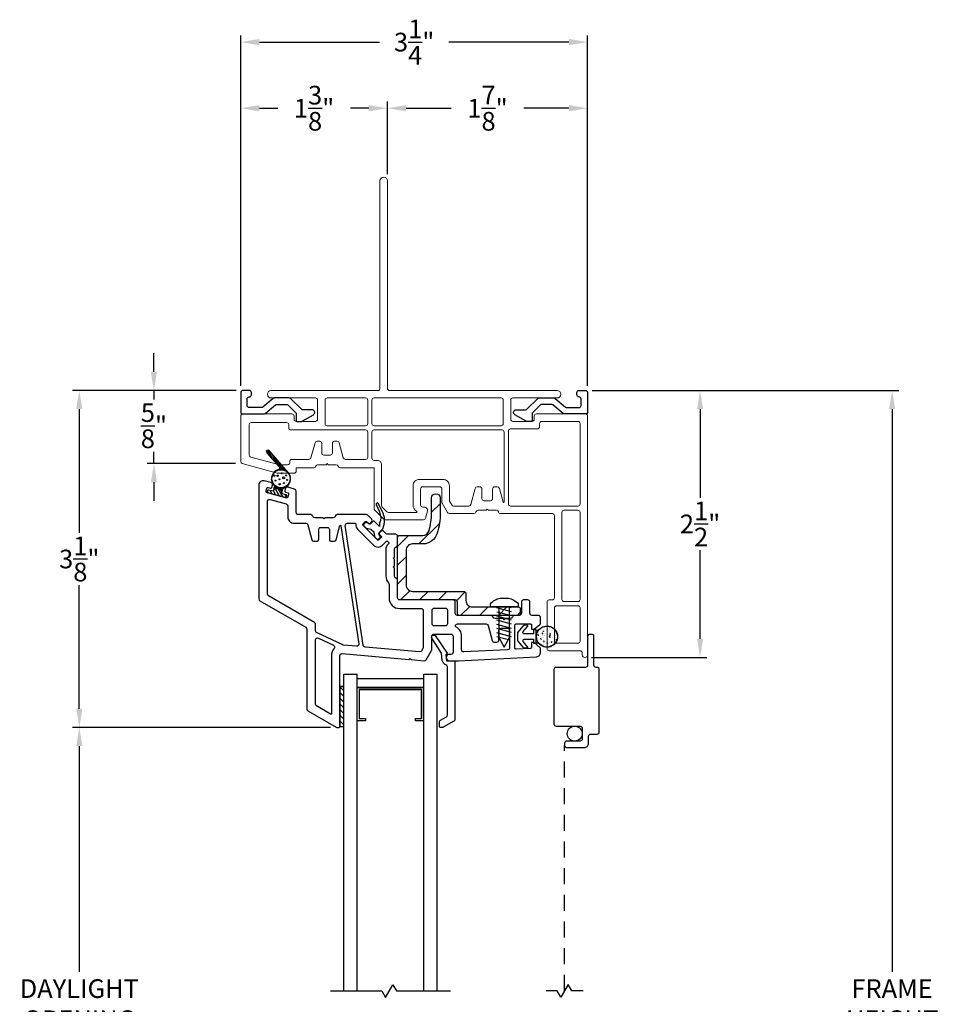
# Model space of a CAD drawing. Extents: x 138.4 to 155.6, y 15.8 to 44.5.
# Drawn here: x 143 to 151.6, y 35.2 to 44.5 of the extents above; entities that cross this region are included whole.
import ezdxf

# ---------------------------------------------------------------- set-up
doc = ezdxf.new("R2010")
doc.units = 0
doc.header["$LTSCALE"] = 0.3
doc.header["$MEASUREMENT"] = 0
doc.linetypes.add('DASHED', pattern=[0.75, 0.5, -0.25])
doc.styles.add('ARCHITECTURAL', font='simplex.shx')
doc.dimstyles.new('DIM-MMSTACKED', dxfattribs={"dimscale": 0, "dimtxt": 0.125, "dimasz": 0.125, "dimexe": 0.063, "dimexo": 0.063, "dimgap": 0.07, "dimtad": 0, "dimtih": 1, "dimtoh": 1, "dimdec": 4, "dimzin": 4, "dimdsep": 46, "dimlunit": 4, "dimtxsty": 'ARCHITECTURAL', "dimcen": 0.02, "dimclrt": 7, "dimadec": 0, "dimazin": 0, "dimtfac": 0.75, "dimtdec": 4, "dimtmove": 2, "dimatfit": 3, "dimfxl": 0, "dimfrac": 1, "dimtolj": 1, "dimtzin": 4, "dimarcsym": 0})

# ---------------------------------------------------------------- blocks, each defined once
blk = doc.blocks.new('*D3')
at = {"color": 0, "lineweight": -2, "ltscale": 3.333333}
for p, q in [((145.9114, 37.8283), (143.4936, 37.8283)), ((143.5566, 37.6533), (143.5566, 35.5391)), ((143.5566, 32.8183), (143.5566, 34.9325)), ((145.9114, 32.6433), (143.4936, 32.6433))]:
    blk.add_line(p, q, dxfattribs=at)
at = {"color": 0, "ltscale": 3.333333}
for points in [[(143.5275, 37.6533), (143.5858, 37.6533), (143.5566, 37.8283)], [(143.5275, 32.8183), (143.5858, 32.8183), (143.5566, 32.6433)]]:
    blk.add_solid(points, dxfattribs=at)
at = {"layer": 'Defpoints', "color": 0, "ltscale": 3.333333}
for p in [(145.9744, 37.8283), (143.5566, 32.6433), (145.9744, 32.6433)]:
    blk.add_point(p, dxfattribs=at)
at = {"color": 7, "ltscale": 3.333333, "insert": (143.5566, 35.4691), "char_height": 0.175, "attachment_point": 2, "style": 'ARCHITECTURAL'}
blk.add_mtext('\\A1;DAYLIGHT\\POPENING', dxfattribs=at)
blk = doc.blocks.new('*D5')
at = {"color": 0, "lineweight": -2, "ltscale": 3.333333}
for p, q in [((145.0252, 40.986), (143.4936, 40.986)), ((143.5566, 40.811), (143.5566, 39.6521)), ((143.5566, 38.0033), (143.5566, 39.1621)), ((145.9114, 37.8283), (143.4936, 37.8283))]:
    blk.add_line(p, q, dxfattribs=at)
at = {"color": 0, "ltscale": 3.333333}
for points in [[(143.5275, 40.811), (143.5858, 40.811), (143.5566, 40.986)], [(143.5275, 38.0033), (143.5858, 38.0033), (143.5566, 37.8283)]]:
    blk.add_solid(points, dxfattribs=at)
at = {"layer": 'Defpoints', "color": 0, "ltscale": 3.333333}
for p in [(143.5566, 40.986), (145.0882, 40.986), (145.9744, 37.8283)]:
    blk.add_point(p, dxfattribs=at)
at = {"color": 7, "ltscale": 3.333333, "insert": (143.5566, 39.4071), "char_height": 0.175, "attachment_point": 5, "style": 'ARCHITECTURAL'}
blk.add_mtext('\\A1;3\\S1/8;"', dxfattribs=at)
blk = doc.blocks.new('*D6')
at = {"color": 0, "lineweight": -2, "ltscale": 3.333333}
for p, q in [((145.069, 41.029), (145.069, 43.6938)), ((146.444, 43.0138), (146.444, 43.6938)), ((145.244, 43.6308), (145.4157, 43.6308)), ((146.269, 43.6308), (146.0973, 43.6308))]:
    blk.add_line(p, q, dxfattribs=at)
at = {"color": 0, "ltscale": 3.333333}
for points in [[(145.244, 43.6599), (145.244, 43.6016), (145.069, 43.6308)], [(146.269, 43.6599), (146.269, 43.6016), (146.444, 43.6308)]]:
    blk.add_solid(points, dxfattribs=at)
at = {"layer": 'Defpoints', "color": 0, "ltscale": 3.333333}
for p in [(146.444, 43.6308), (146.444, 42.9508), (145.069, 40.966)]:
    blk.add_point(p, dxfattribs=at)
at = {"color": 7, "ltscale": 3.333333, "insert": (145.7565, 43.6308), "char_height": 0.175, "attachment_point": 5, "style": 'ARCHITECTURAL'}
blk.add_mtext('\\A1;1\\S3/8;"', dxfattribs=at)
blk = doc.blocks.new('*D7')
at = {"color": 0, "lineweight": -2, "ltscale": 3.333333}
for p, q in [((146.444, 43.0138), (146.444, 43.6938)), ((148.319, 41.029), (148.319, 43.6938)), ((146.619, 43.6308), (147.0407, 43.6308)), ((148.144, 43.6308), (147.7223, 43.6308))]:
    blk.add_line(p, q, dxfattribs=at)
at = {"color": 0, "ltscale": 3.333333}
for points in [[(146.619, 43.6599), (146.619, 43.6016), (146.444, 43.6308)], [(148.144, 43.6599), (148.144, 43.6016), (148.319, 43.6308)]]:
    blk.add_solid(points, dxfattribs=at)
at = {"layer": 'Defpoints', "color": 0, "ltscale": 3.333333}
for p in [(148.319, 43.6308), (146.444, 42.9508), (148.319, 40.966)]:
    blk.add_point(p, dxfattribs=at)
at = {"color": 7, "ltscale": 3.333333, "insert": (147.3815, 43.6308), "char_height": 0.175, "attachment_point": 5, "style": 'ARCHITECTURAL'}
blk.add_mtext('\\A1;1\\S7/8;"', dxfattribs=at)
blk = doc.blocks.new('*D8')
at = {"color": 0, "lineweight": -2, "ltscale": 3.333333}
for p, q in [((148.362, 40.986), (151.2356, 40.986)), ((151.1726, 40.811), (151.1726, 35.5391)), ((151.1726, 29.6606), (151.1726, 34.9325)), ((148.362, 29.4856), (151.2356, 29.4856))]:
    blk.add_line(p, q, dxfattribs=at)
at = {"color": 0, "ltscale": 3.333333}
for points in [[(151.1434, 40.811), (151.2017, 40.811), (151.1726, 40.986)], [(151.1434, 29.6606), (151.2017, 29.6606), (151.1726, 29.4856)]]:
    blk.add_solid(points, dxfattribs=at)
at = {"layer": 'Defpoints', "color": 0, "ltscale": 3.333333}
for p in [(148.299, 40.986), (148.299, 29.4856), (151.1726, 29.4856)]:
    blk.add_point(p, dxfattribs=at)
at = {"color": 7, "ltscale": 3.333333, "insert": (151.1726, 35.2358), "char_height": 0.175, "attachment_point": 5, "style": 'ARCHITECTURAL'}
blk.add_mtext('\\A1;FRAME\\PHEIGHT', dxfattribs=at)
blk = doc.blocks.new('*D10')
at = {"color": 0, "lineweight": -2, "ltscale": 3.333333}
for p, q in [((145.069, 41.029), (145.069, 44.3133)), ((148.319, 41.029), (148.319, 44.3133)), ((145.244, 44.2503), (146.3698, 44.2503)), ((148.144, 44.2503), (147.0182, 44.2503))]:
    blk.add_line(p, q, dxfattribs=at)
at = {"color": 0, "ltscale": 3.333333}
for points in [[(145.244, 44.2795), (145.244, 44.2212), (145.069, 44.2503)], [(148.144, 44.2795), (148.144, 44.2212), (148.319, 44.2503)]]:
    blk.add_solid(points, dxfattribs=at)
at = {"layer": 'Defpoints', "color": 0, "ltscale": 3.333333}
for p in [(148.319, 44.2503), (145.069, 40.966), (148.319, 40.966)]:
    blk.add_point(p, dxfattribs=at)
at = {"color": 7, "ltscale": 3.333333, "insert": (146.694, 44.2503), "char_height": 0.175, "attachment_point": 5, "style": 'ARCHITECTURAL'}
blk.add_mtext('\\A1;3\\S1/4;"', dxfattribs=at)
blk = doc.blocks.new('*D11')
at = {"color": 0, "lineweight": -2, "ltscale": 3.333333}
for p, q in [((148.362, 40.986), (149.4362, 40.986)), ((149.3732, 40.811), (149.3732, 39.9803)), ((149.3732, 38.6595), (149.3732, 39.4903)), ((148.357, 38.4845), (149.4362, 38.4845))]:
    blk.add_line(p, q, dxfattribs=at)
at = {"color": 0, "ltscale": 3.333333}
for points in [[(149.344, 40.811), (149.4024, 40.811), (149.3732, 40.986)], [(149.344, 38.6595), (149.4024, 38.6595), (149.3732, 38.4845)]]:
    blk.add_solid(points, dxfattribs=at)
at = {"layer": 'Defpoints', "color": 0, "ltscale": 3.333333}
for p in [(148.299, 40.986), (148.294, 38.4845), (149.3732, 38.4845)]:
    blk.add_point(p, dxfattribs=at)
at = {"color": 7, "ltscale": 3.333333, "insert": (149.3732, 39.7353), "char_height": 0.175, "attachment_point": 5, "style": 'ARCHITECTURAL'}
blk.add_mtext('\\A1;2\\S1/2;"', dxfattribs=at)
blk = doc.blocks.new('*D12')
at = {"color": 0, "lineweight": -2, "ltscale": 3.333333}
for p, q in [((144.2559, 41.161), (144.2559, 41.336)), ((145.026, 40.986), (144.1929, 40.986)), ((144.2559, 40.986), (144.2559, 40.9013)), ((144.2559, 40.3006), (144.2559, 40.4113)), ((145.0207, 40.3006), (144.1929, 40.3006)), ((144.2559, 40.1256), (144.2559, 39.9506))]:
    blk.add_line(p, q, dxfattribs=at)
at = {"color": 0, "ltscale": 3.333333}
for points in [[(144.2267, 41.161), (144.285, 41.161), (144.2559, 40.986)], [(144.2267, 40.1256), (144.285, 40.1256), (144.2559, 40.3006)]]:
    blk.add_solid(points, dxfattribs=at)
at = {"layer": 'Defpoints', "color": 0, "ltscale": 3.333333}
for p in [(145.089, 40.986), (144.2559, 40.3006), (145.0837, 40.3006)]:
    blk.add_point(p, dxfattribs=at)
at = {"color": 7, "ltscale": 3.333333, "insert": (144.2559, 40.6563), "char_height": 0.175, "attachment_point": 5, "style": 'ARCHITECTURAL'}
blk.add_mtext('\\A1;\\S5/8;"', dxfattribs=at)

msp = doc.modelspace()

# ---------------------------------------------------------------- linework, layer by layer
at = {"color": 1, "linetype": 'DASHED'}
msp.add_line((148.104, 35.3608), (148.104, 37.6608), dxfattribs=at)
at = {"lineweight": 5}
for points in [[(145.769, 40.9158), (145.3539, 40.9158, -0.997159), (145.3539, 40.9858), (146.354, 40.9858, 0.414214), (146.374, 41.0058), (146.374, 42.9508, -1), (146.444, 42.9508), (146.444, 41.0058, 0.414214), (146.464, 40.9858), (148.0341, 40.9858, -0.997159), (148.0341, 40.9158), (147.619, 40.9158)], [(147.619, 40.9158, 0.414214), (147.599, 40.8958), (147.599, 40.7158, 0.414214), (147.619, 40.6958), (147.799, 40.6958, 0.414214), (147.819, 40.7158), (147.819, 40.7458, -0.414214), (147.839, 40.7658), (148.299, 40.7658, -0.414214), (148.319, 40.7458), (148.319, 38.5095, -1), (148.269, 38.5095), (148.269, 38.527, 0.414214), (148.249, 38.547), (147.959, 38.547, -0.414214), (147.939, 38.567), (147.939, 39.0033, -0.414214), (147.959, 39.0233), (147.989, 39.0233, 0.414214), (148.009, 39.0433), (148.009, 39.8133, 0.414214), (147.989, 39.8333), (147.504, 39.8333, -0.341999), (147.4846, 39.8483, 0.341999), (147.4653, 39.8633), (147.3896, 39.8633), (147.379, 39.8739), (147.3684, 39.8633), (147.2927, 39.8633, 0.341999), (147.2734, 39.8483, -0.341999), (147.254, 39.8333), (147.0233, 39.8333, -0.267949), (147.006, 39.8433), (146.9567, 39.9287, -0.131652), (146.954, 39.9387), (146.954, 40.0633, 0.414214), (146.934, 40.0833), (146.774, 40.0833, 0.414214), (146.754, 40.0633), (146.754, 39.9133, 0.414214), (146.774, 39.8933), (146.789, 39.8933, -0.493145), (146.818, 39.8555), (146.7999, 39.7881, -0.339454), (146.7806, 39.7733), (146.4248, 39.7733, -0.198912), (146.4106, 39.7792), (146.3249, 39.8649, -0.198912), (146.319, 39.8791), (146.319, 40.2608), (146.0027, 40.2608, -0.341999), (145.9834, 40.2758, 0.341999), (145.964, 40.2908), (145.8896, 40.2908), (145.879, 40.3014), (145.8684, 40.2908), (145.7927, 40.2908, 0.341999), (145.7734, 40.2758, -0.341999), (145.754, 40.2608), (145.589, 40.2608), (145.589, 40.2308, -0.414214), (145.569, 40.2108), (145.4167, 40.2108, -0.066493), (145.4114, 40.2115), (145.0837, 40.3006, -0.3384), (145.069, 40.3199), (145.069, 40.7458, -0.414214), (145.089, 40.7658), (145.549, 40.7658, -0.414214), (145.569, 40.7458), (145.569, 40.7158, 0.414214), (145.589, 40.6958), (145.769, 40.6958, 0.414214), (145.789, 40.7158), (145.789, 40.8958, 0.414214), (145.769, 40.9158)], [(147.5971, 39.9033), (148.229, 39.9033, 0.414214), (148.249, 39.9233), (148.249, 40.6758, 0.414214), (148.229, 40.6958), (147.889, 40.6958, 0.414214), (147.869, 40.6758), (147.869, 40.6458, -0.414214), (147.849, 40.6258), (147.5971, 40.6258, 0.414214), (147.5771, 40.6058), (147.5771, 39.9233, 0.414214), (147.5971, 39.9033)], [(146.684, 39.9125), (146.684, 40.0933, -0.414214), (146.744, 40.1533), (146.964, 40.1533, -0.414214), (147.024, 40.0933), (147.024, 39.9574, 0.131652), (147.0267, 39.9474), (147.0464, 39.9133, 0.267949), (147.0637, 39.9033), (147.2056, 39.9033, 0.339454), (147.2249, 39.9181), (147.2652, 40.0685, -0.339454), (147.2845, 40.0833), (147.309, 40.0833, -0.414214), (147.329, 40.0633), (147.329, 39.9733, 0.414214), (147.349, 39.9533), (147.379, 39.9533), (147.409, 39.9533, 0.414214), (147.429, 39.9733), (147.429, 40.0633, -0.414214), (147.449, 40.0833), (147.4735, 40.0833, -0.339454), (147.4928, 40.0685), (147.5273, 39.94, 0.876976), (147.5371, 39.9413), (147.5371, 40.5958, 0.414214), (147.5171, 40.6158), (146.319, 40.6158, 0.414214), (146.299, 40.5958), (146.299, 40.3508, 0.414214), (146.319, 40.3308), (146.349, 40.3308, -0.414214), (146.389, 40.2908), (146.389, 39.9081, 0.198912), (146.3949, 39.8939), (146.4396, 39.8492, 0.198912), (146.4538, 39.8433), (146.7153, 39.8433, 0.760246), (146.7179, 39.8526, -0.263162), (146.684, 39.9126)]]:
    msp.add_lwpolyline(points, format="xyb", dxfattribs=at)
at = {"ltscale": 3.333333}
for points in [[(145.069, 40.7859, 0.414214), (145.089, 40.7658), (145.2841, 40.7658), (145.2912, 40.7658), (145.2968, 40.7704), (145.3952, 40.8514, -0.173778), (145.4079, 40.8559), (145.4971, 40.8559, -0.193811), (145.5109, 40.8503), (145.5832, 40.7808, -0.204024), (145.5894, 40.7664), (145.5894, 40.7058, 0.414214), (145.5994, 40.6958), (145.6348, 40.6958, 0.131652), (145.6448, 40.6985), (145.75, 40.7592, 0.64413), (145.7456, 40.8045), (145.6533, 40.8045, -0.193811), (145.6394, 40.8101), (145.5351, 40.9104, 0.193811), (145.5213, 40.916), (145.3864, 40.916, 0.173778), (145.3737, 40.9114), (145.2753, 40.8304, -0.173778), (145.2625, 40.8259), (145.149, 40.8259, -0.414578), (145.129, 40.8459), (145.1291, 40.906, -0.41381), (145.1491, 40.926, 0.41381), (145.1691, 40.946), (145.1691, 40.966, 0.414214), (145.1491, 40.986), (145.089, 40.986, 0.414214), (145.069, 40.966)], [(148.319, 40.7859, -0.414214), (148.299, 40.7658), (148.1039, 40.7658), (148.0967, 40.7658), (148.0912, 40.7704), (147.9928, 40.8514, 0.173778), (147.9801, 40.8559), (147.8909, 40.8559, 0.193811), (147.877, 40.8503), (147.8047, 40.7808, 0.204024), (147.7986, 40.7664), (147.7986, 40.7058, -0.414214), (147.7886, 40.6958), (147.7531, 40.6958, -0.131652), (147.7431, 40.6985), (147.638, 40.7592, -0.64413), (147.6424, 40.8045), (147.7347, 40.8045, 0.193811), (147.7486, 40.8101), (147.8529, 40.9104, -0.193811), (147.8667, 40.916), (148.0016, 40.916, -0.173778), (148.0143, 40.9114), (148.1127, 40.8304, 0.173778), (148.1254, 40.8259), (148.239, 40.8259, 0.414578), (148.259, 40.8459), (148.2589, 40.906, 0.41381), (148.2389, 40.926, -0.41381), (148.2189, 40.946), (148.2189, 40.966, -0.414214), (148.2389, 40.986), (148.299, 40.986, -0.414214), (148.319, 40.966)], [(147.716, 38.6335, -0.637612), (147.726, 38.6549), (147.8131, 38.6549), (147.8131, 38.6174), (147.8381, 38.6174), (147.8381, 38.7424), (147.8131, 38.7424), (147.8131, 38.7049), (147.726, 38.7049, -0.637612), (147.716, 38.7263), (147.7576, 38.7756, 0.637612), (147.7528, 38.7859), (147.7265, 38.7859, 0.22129), (147.7166, 38.7813), (147.6661, 38.7213, 0.176724), (147.6631, 38.7129), (147.6631, 38.6469, 0.176724), (147.6661, 38.6385), (147.7166, 38.5785, 0.22129), (147.7265, 38.5739), (147.7528, 38.5739, 0.637612), (147.7576, 38.5842)]]:
    msp.add_lwpolyline(points, format="xyb", close=True, dxfattribs=at)
at = {"lineweight": 5}
for points in [[(145.859, 40.8958), (145.859, 40.6758, 0.414214), (145.879, 40.6558), (146.239, 40.6558, 0.414214), (146.259, 40.6758), (146.259, 40.8958, 0.414214), (146.239, 40.9158), (145.879, 40.9158, 0.414214)], [(147.529, 40.8958, 0.414214), (147.509, 40.9158), (146.319, 40.9158, 0.414214), (146.299, 40.8958), (146.299, 40.6758, 0.414214), (146.319, 40.6558), (147.509, 40.6558, 0.414214), (147.529, 40.6758)], [(145.519, 40.6658, 0.414214), (145.499, 40.6858), (145.169, 40.6858, 0.414214), (145.149, 40.6658), (145.149, 40.3811, 0.3384), (145.1637, 40.3618), (145.4221, 40.2915, 0.066493), (145.4274, 40.2908), (145.509, 40.2908, 0.490314), (145.5284, 40.3158, -0.490314), (145.5477, 40.3408), (145.7082, 40.3408, 0.339454), (145.7276, 40.3556), (145.7652, 40.496, -0.339454), (145.7845, 40.5108), (145.809, 40.5108, -0.414214), (145.829, 40.4908), (145.829, 40.4008, 0.414214), (145.849, 40.3808), (145.909, 40.3808, 0.414214), (145.929, 40.4008), (145.929, 40.4908, -0.414214), (145.949, 40.5108), (145.9735, 40.5108, -0.339454), (145.9928, 40.496), (146.0304, 40.3556, 0.339454), (146.0498, 40.3408), (146.239, 40.3408, 0.414214), (146.259, 40.3608), (146.259, 40.5958, 0.414214), (146.239, 40.6158), (145.539, 40.6158, -0.414214), (145.519, 40.6358)], [(148.079, 39.0283), (148.079, 39.8433, -0.414214), (148.099, 39.8633), (148.229, 39.8633, -0.414214), (148.249, 39.8433), (148.249, 39.0283, -0.414214), (148.229, 39.0083), (148.099, 39.0083, -0.414214)], [(148.009, 38.9483), (148.009, 38.637, 0.414214), (148.029, 38.617), (148.229, 38.617, 0.414214), (148.249, 38.637), (148.249, 38.9483, 0.414214), (148.229, 38.9683), (148.029, 38.9683, 0.414214)]]:
    msp.add_lwpolyline(points, format="xyb", close=True, dxfattribs=at)
at = {"lineweight": 15}
for points in [[(145.2841, 40.7658, 0.173778), (145.2968, 40.7704)], [(148.0912, 40.7704, 0.173778), (148.1039, 40.7658)]]:
    msp.add_lwpolyline(points, format="xyb", dxfattribs=at)
for points in [[(145.4224, 40.2454, 0.573034), (145.3832, 40.0951, -0.267949), (145.3858, 40.0855), (145.3766, 40.0511, -0.198912), (145.3813, 40.0572), (145.3961, 40.0658), (145.3813, 40.0572, 0.198912), (145.3766, 40.0511), (145.3741, 40.0416), (145.332, 40.0529, 0.414214), (145.3198, 40.0458), (145.3177, 40.0381, 0.414214), (145.3248, 40.0258), (145.4861, 39.9826, 0.414214), (145.4984, 39.9897), (145.5004, 39.9974, 0.414214), (145.4934, 40.0097), (145.4513, 40.0209), (145.4539, 40.0304, 0.198912), (145.4529, 40.038, -0.198912), (145.4539, 40.0304), (145.4539, 40.0304), (145.4631, 40.0648, -0.267949), (145.4702, 40.0718, 0.554995), (145.5147, 40.218), (145.3357, 40.423, 1), (145.3131, 40.4033), (145.4297, 40.2697, -0.55076)], [(145.4037, 40.0668), (145.4382, 40.0576), (145.4037, 40.0668, 0.198912), (145.3961, 40.0658, -0.198912)], [(145.4443, 40.0529), (145.4529, 40.038), (145.4443, 40.0529, 0.198912), (145.4382, 40.0576, -0.198912)], [(145.7996, 39.5928), (145.7996, 39.6828, -0.414214), (145.8196, 39.7028), (145.8796, 39.7028, -0.414214), (145.8996, 39.6828), (145.8996, 39.5928, 0.414214), (145.9196, 39.5728), (145.9441, 39.5728, 0.339454), (145.9634, 39.5876), (145.9988, 39.7196, -0.812967), (146.0086, 39.7191), (146.1752, 38.6121, -0.485359), (146.1537, 38.5892), (146.0313, 38.5999, -0.089854), (146.0244, 38.6018), (145.7804, 38.7184, -0.288929), (145.769, 38.7365), (145.769, 38.7957, 0.267949), (145.759, 38.813), (145.329, 39.0613, -0.267949), (145.319, 39.0786), (145.319, 39.9446, -0.494322), (145.3442, 39.9639), (145.4942, 39.9231, -0.3384), (145.509, 39.9038), (145.509, 39.8028, 0.414214), (145.569, 39.7428), (145.6788, 39.7428, -0.339454), (145.6982, 39.728), (145.7358, 39.5876, 0.339454), (145.7551, 39.5728), (145.7796, 39.5728, 0.414214)], [(147.119, 38.8783, -0.414214), (147.099, 38.8983), (147.099, 39.0033, 0.414214), (147.079, 39.0233), (146.559, 39.0233, -0.414214), (146.539, 39.0433), (146.539, 39.6087, -0.414214), (146.559, 39.6287), (146.7762, 39.6287, 0.330791), (146.8337, 39.6714, 0.07337), (146.8581, 39.8372), (146.8581, 39.9787, -1), (146.9381, 39.9787), (146.9381, 39.8372, -0.07337), (146.9103, 39.6483, -0.330791), (146.7762, 39.5487), (146.679, 39.5487, 0.414214), (146.619, 39.4887), (146.619, 39.1633, 0.414214), (146.679, 39.1033), (147.159, 39.1033, -0.414214), (147.179, 39.0833), (147.179, 39.0183, 0.414214), (147.239, 38.9583), (147.669, 38.9583, -0.414214), (147.689, 38.9383), (147.689, 38.8983, -0.414214), (147.669, 38.8783)], [(146.3987, 39.5365), (146.4327, 39.5705, -0.414214), (146.4468, 39.5705), (146.4539, 39.5634, -0.414214), (146.4539, 39.5493), (146.4466, 39.542, 0.198912), (146.429, 39.4996), (146.429, 39.2483, 0.182676), (146.454, 39.1822, -0.182676), (146.459, 39.1689), (146.459, 39.0433, 0.414214), (146.559, 38.9433), (146.759, 38.9433, -0.414214), (146.779, 38.9233), (146.779, 38.5791, -0.131652), (146.7763, 38.5691), (146.7638, 38.5474, -0.291473), (146.7448, 38.5375), (146.2357, 38.582, -0.346476), (146.2176, 38.599), (146.0489, 39.7198, -0.458681), (146.0687, 39.7428), (146.138, 39.7428, -0.436825), (146.148, 39.732, 0.218893), (146.1654, 39.685), (146.3139, 39.5365, 0.414214)], [(147.5774, 39.0387, -0.18146), (147.6684, 38.9883), (147.6684, 38.9583), (147.5884, 38.9583), (147.4085, 38.9583), (147.4085, 38.9883, -0.18146), (147.4994, 39.0387)], [(147.009, 38.8033), (147.009, 38.9233, 0.414214), (146.989, 38.9433), (146.879, 38.9433, 0.414214), (146.859, 38.9233), (146.859, 38.8033, 0.414214), (146.879, 38.7833), (146.989, 38.7833, 0.414214)], [(147.509, 38.7583), (147.569, 38.7583, -0.414214), (147.589, 38.7383), (147.589, 38.5773, -0.399092), (147.57, 38.5574), (147.16, 38.5361, -0.429498), (147.139, 38.556), (147.139, 38.6833, 0.280776), (147.0848, 38.7722, -0.358354), (147.0798, 38.7839, -0.333977), (147.099, 38.7983), (147.3682, 38.7983, -0.339454), (147.3876, 38.7835), (147.4252, 38.6431, 0.339454), (147.4445, 38.6283), (147.469, 38.6283, 0.414214), (147.489, 38.6483), (147.489, 38.7383, -0.414214)], [(145.769, 38.0477), (145.769, 38.6478, -0.551675), (145.7976, 38.6658), (145.9382, 38.5987, -0.50012), (145.9445, 38.5673, 0.184526), (145.919, 38.5006), (145.919, 37.9582, -0.57735), (145.9115, 37.9539), (145.779, 38.0304, -0.267949)]]:
    msp.add_lwpolyline(points, format="xyb", close=True)
at = {"color": 1}
for points in [[(145.3223, 40.3927), (145.3118, 40.4214)], [(145.3451, 40.3666), (145.3227, 40.4281)], [(145.3679, 40.3404), (145.3394, 40.4187)], [(145.3907, 40.3143), (145.3622, 40.3925)], [(145.4135, 40.2882), (145.3851, 40.3664)], [(145.443, 40.2437), (145.4079, 40.3403)], [(145.396, 40.2268), (145.3942, 40.2317)], [(145.4068, 40.2337), (145.405, 40.2385)], [(145.4182, 40.2388), (145.4165, 40.2435)], [(145.4303, 40.2421), (145.428, 40.2484)], [(145.4565, 40.2432), (145.4307, 40.3141)], [(145.4709, 40.2403), (145.4535, 40.288)], [(145.4865, 40.234), (145.4763, 40.2619)], [(145.5044, 40.2214), (145.4991, 40.2357)], [(145.3729, 40.1075), (145.3572, 40.1504)], [(145.3628, 40.1716), (145.3596, 40.1806)], [(145.3687, 40.1921), (145.3663, 40.1988)], [(145.3767, 40.2067), (145.3746, 40.2124)], [(145.3859, 40.218), (145.384, 40.2232)], [(145.3874, 40.1668), (145.3874, 40.1668)], [(145.4209, 40.2163), (145.4209, 40.2163)], [(145.443, 40.1829), (145.443, 40.1829)], [(145.4777, 40.2142), (145.4777, 40.2142)], [(145.5099, 40.1698), (145.5099, 40.1698)], [(145.536, 40.1709), (145.523, 40.2068)], [(145.5345, 40.1385), (145.5311, 40.1478)], [(145.3303, 40.0244), (145.3193, 40.0434)], [(145.3645, 40.0152), (145.3475, 40.0446)], [(145.3986, 40.006), (145.3753, 40.0464)], [(145.3787, 40.055), (145.3781, 40.0566)], [(145.3895, 40.0619), (145.3837, 40.0777)], [(145.4009, 40.0671), (145.3908, 40.0949)], [(145.4328, 39.9969), (145.3938, 40.0644)], [(145.398, 40.1127), (145.398, 40.1127)], [(145.4154, 40.0637), (145.4084, 40.083)], [(145.4302, 40.0597), (145.4239, 40.0769)], [(145.4669, 39.9877), (145.4245, 40.0612)], [(145.4488, 40.0451), (145.4382, 40.0742)], [(145.448, 40.1303), (145.448, 40.1303)], [(145.4596, 40.0519), (145.4516, 40.0739)], [(145.4594, 40.0926), (145.4594, 40.0926)], [(145.4664, 40.0699), (145.4643, 40.0756)], [(145.4781, 40.0743), (145.4763, 40.079)], [(145.4895, 40.0795), (145.4878, 40.0843)], [(145.4965, 40.1197), (145.4965, 40.1197)], [(145.5003, 40.0863), (145.4985, 40.0913)], [(145.5104, 40.0951), (145.5085, 40.1003)], [(145.5198, 40.106), (145.5177, 40.1117)], [(145.528, 40.1198), (145.5255, 40.1266)], [(145.454, 40.0308), (145.454, 40.0308)], [(145.4967, 39.9862), (145.4841, 40.008)], [(145.999, 38.2079), (146.034, 38.1729)], [(145.999, 38.1548), (146.034, 38.1198)], [(145.999, 38.1018), (146.034, 38.0668)], [(145.999, 38.0488), (146.034, 38.0138)], [(145.999, 37.9957), (146.034, 37.9607)], [(145.999, 37.9427), (146.034, 37.9077)], [(145.999, 37.8897), (146.034, 37.8547)]]:
    msp.add_lwpolyline(points, dxfattribs=at)
at = {"lineweight": 5}
msp.add_lwpolyline([(145.529, 40.3108), (145.529, 40.3108)], dxfattribs=at)
msp.add_lwpolyline([(145.9733, 39.8228, 0.341999), (145.954, 39.8078, -0.341999), (145.9346, 39.7928), (145.8602, 39.7928), (145.8496, 39.7822), (145.839, 39.7928), (145.7633, 39.7928, -0.341999), (145.744, 39.8078, 0.341999), (145.7246, 39.8228), (145.609, 39.8228, -0.414214), (145.589, 39.8428), (145.589, 40.0426, 0.3384), (145.5742, 40.0619), (145.5113, 40.0791, 0.414214), (145.4868, 40.065), (145.4815, 40.0457, 0.414214), (145.4885, 40.0334), (145.5102, 40.0275, -0.414214), (145.5173, 40.0153), (145.5094, 39.9863, -0.414214), (145.4971, 39.9793), (145.3138, 40.0292, -0.414214), (145.3068, 40.0414), (145.3146, 40.0704, -0.414214), (145.3269, 40.0774), (145.3486, 40.0715, 0.414214), (145.3609, 40.0785), (145.3661, 40.0978, 0.414214), (145.3521, 40.1224), (145.2895, 40.1394, 0.494322), (145.239, 40.1008), (145.239, 39.0324, 0.267949), (145.249, 39.0151), (145.679, 38.7669, -0.267949), (145.689, 38.7495), (145.689, 38.0015, 0.267949), (145.699, 37.9842), (145.9644, 37.831, 0.131652), (145.9744, 37.8283), (145.989, 37.8283, 0.414214), (145.999, 37.8383), (145.999, 38.5006, -0.440011), (146.0207, 38.5205), (146.6456, 38.4659), (146.6571, 38.4755), (146.6667, 38.464), (146.788, 38.4534, 0.291473), (146.8071, 38.4633), (146.8563, 38.5487, 0.131652), (146.859, 38.5587), (146.859, 38.6833, -0.414214), (146.879, 38.7033), (147.039, 38.7033, -0.414214), (147.059, 38.6833), (147.059, 38.5333, -0.414214), (147.039, 38.5133), (147.024, 38.5133, 1), (147.024, 38.4533), (147.109, 38.4533), (147.8411, 38.4913, 0.399092), (147.879, 38.5313), (147.879, 38.5636, 0.221695), (147.8718, 38.5789), (147.819, 38.6233), (147.794, 38.6233), (147.794, 38.5785, -0.399092), (147.7845, 38.5685), (147.6495, 38.5615, -0.429498), (147.639, 38.5715), (147.639, 38.7883, -0.414214), (147.649, 38.7983), (147.784, 38.7983, -0.414214), (147.794, 38.7883), (147.794, 38.7483), (147.819, 38.7483), (147.8718, 38.7926, 0.221695), (147.879, 38.808), (147.879, 38.8583, 0.414214), (147.859, 38.8783), (147.799, 38.8783, -0.414214), (147.779, 38.8983), (147.779, 39.0033, 0.414214), (147.759, 39.0233), (147.719, 39.0233, 0.414214), (147.699, 39.0033), (147.699, 38.8983, -0.414214), (147.679, 38.8783), (147.634, 38.8783, 0.341999), (147.6146, 38.8633, -0.341999), (147.5953, 38.8483), (147.5496, 38.8483), (147.539, 38.8377), (147.5284, 38.8483), (147.4527, 38.8483, -0.341999), (147.4334, 38.8633, 0.341999), (147.414, 38.8783), (147.099, 38.8783, -0.414214), (147.079, 38.8983), (147.079, 39.0033, 0.414214), (147.059, 39.0233), (146.559, 39.0233, -0.414214), (146.539, 39.0433), (146.539, 39.2096, 0.341999), (146.524, 39.2289, -0.341999), (146.509, 39.2483), (146.509, 39.3227), (146.4984, 39.3333), (146.509, 39.3439), (146.509, 39.4027), (146.4984, 39.4133), (146.509, 39.4239), (146.509, 39.4996, -0.341999), (146.524, 39.5189, 0.341999), (146.539, 39.5383), (146.539, 39.6183, 0.414214), (146.519, 39.6383), (146.4466, 39.6383, -0.198912), (146.4325, 39.6442), (146.4111, 39.6656, 0.414214), (146.3828, 39.6656), (146.3687, 39.6514, 0.414214), (146.3687, 39.6373), (146.3846, 39.6214, -0.414214), (146.3846, 39.6072), (146.3634, 39.586, -0.414214), (146.3492, 39.586), (146.2149, 39.7204, -0.414214), (146.2149, 39.7345), (146.2361, 39.7557, -0.414214), (146.2502, 39.7557), (146.2661, 39.7398, 0.414214), (146.2803, 39.7398), (146.2944, 39.754, 0.414214), (146.2944, 39.7822), (146.2597, 39.8169, 0.198912), (146.2456, 39.8228), (145.9732, 39.8228)], format="xyb")
at = {"color": 8}
msp.add_lwpolyline([(146.3608, 39.5928), (146.3707, 39.6027, 0.339454), (146.3739, 39.6269), (146.3638, 39.6443, -0.339454), (146.3654, 39.6564), (146.3994, 39.6904, 0.24357), (146.3948, 39.8558), (146.3583, 39.9266, 0.414214), (146.3449, 39.9309), (146.3441, 39.9305, 0.389178), (146.3395, 39.9179), (146.3683, 39.8475, -0.212518), (146.3701, 39.7418), (146.3701, 39.7107), (146.3218, 39.759, 0.414214), (146.3077, 39.759), (146.2852, 39.7366, -0.339454), (146.2732, 39.735), (146.2557, 39.7451, 0.339454), (146.2316, 39.7419), (146.2216, 39.732, 0.414214), (146.2216, 39.7178), (146.2418, 39.6976, 0.153915), (146.2472, 39.6948), (146.2874, 39.6877, -0.153915), (146.2928, 39.685), (146.3138, 39.6639, -0.153915), (146.3166, 39.6586), (146.3237, 39.6183, 0.153915), (146.3265, 39.613), (146.3467, 39.5928, 0.414214)], format="xyb", close=True, dxfattribs=at)
at = {"color": 1, "ltscale": 3.333333}
for points in [[(146.8581, 39.8444), (146.9381, 39.9244)], [(146.7393, 39.5487), (146.9309, 39.7404)], [(146.539, 39.5252), (146.6425, 39.6287)], [(146.539, 39.3484), (146.619, 39.4284)], [(146.539, 39.1716), (146.619, 39.2516)], [(146.5674, 39.0233), (146.6532, 39.1091)], [(146.7442, 39.0233), (146.8242, 39.1033)], [(146.921, 39.0233), (147.001, 39.1033)], [(147.0925, 39.018), (147.1725, 39.098)], [(147.1295, 38.8783), (147.2147, 38.9634)], [(147.3063, 38.8783), (147.3863, 38.9583)], [(147.4831, 38.8783), (147.5631, 38.9583)], [(147.6599, 38.8783), (147.689, 38.9074)], [(147.9449, 38.7691), (147.9449, 38.7691)], [(147.9602, 38.7501), (147.9602, 38.7501)], [(147.9864, 38.7632), (147.988, 38.7638)], [(147.9864, 38.7632), (147.9914, 38.7599)], [(147.9915, 38.7598), (147.992, 38.7613)], [(147.8515, 38.6929), (147.8593, 38.701)], [(147.8515, 38.6929), (147.8604, 38.6915)], [(147.8534, 38.7027), (147.8534, 38.7027)], [(147.8553, 38.6696), (147.8553, 38.6696)], [(147.8554, 38.7213), (147.8554, 38.7213)], [(147.8566, 38.7029), (147.8566, 38.7029)], [(147.8604, 38.6914), (147.8593, 38.7009)], [(147.8596, 38.693), (147.8596, 38.693)], [(147.8781, 38.6585), (147.8851, 38.6611)], [(147.8781, 38.6585), (147.8831, 38.6551)], [(147.8795, 38.7438), (147.8795, 38.7438)], [(147.8831, 38.655), (147.8851, 38.6611)], [(147.8878, 38.7347), (147.8878, 38.7347)], [(147.8916, 38.6677), (147.8916, 38.6677)], [(147.8923, 38.6902), (147.8923, 38.6902)], [(147.8926, 38.7099), (147.8974, 38.7156)], [(147.8926, 38.7099), (147.8985, 38.7094)], [(147.8986, 38.7093), (147.8974, 38.7156)], [(147.9006, 38.7304), (147.9006, 38.7304)], [(147.9024, 38.731), (147.9094, 38.7337)], [(147.9024, 38.731), (147.9074, 38.7276)], [(147.9059, 38.676), (147.9059, 38.676)], [(147.9071, 38.7093), (147.9071, 38.7093)], [(147.9074, 38.7276), (147.9095, 38.7336)], [(147.9083, 38.7426), (147.9083, 38.7426)], [(147.9117, 38.7127), (147.9117, 38.7127)], [(147.913, 38.6908), (147.913, 38.6908)], [(147.9173, 38.6935), (147.9173, 38.6935)], [(147.9186, 38.7296), (147.9186, 38.7296)], [(147.9289, 38.659), (147.9289, 38.659)], [(147.9329, 38.7416), (147.9329, 38.7416)], [(147.9436, 38.7329), (147.9436, 38.7329)], [(147.9461, 38.7447), (147.9461, 38.7447)], [(147.9499, 38.6777), (147.9499, 38.6777)], [(147.954, 38.7282), (147.954, 38.7282)], [(147.9552, 38.6985), (147.9552, 38.6985)], [(147.9578, 38.6835), (147.9578, 38.6835)], [(147.9582, 38.6763), (147.9616, 38.6799), (147.966, 38.6844)], [(147.9582, 38.6763), (147.9671, 38.6749)], [(147.959, 38.7168), (147.959, 38.7168)], [(147.9621, 38.6907), (147.9691, 38.6934)], [(147.9621, 38.6907), (147.9671, 38.6874)], [(147.9643, 38.7036), (147.9691, 38.7094)], [(147.9643, 38.7036), (147.9703, 38.7031)], [(147.9671, 38.6749), (147.9665, 38.6799), (147.966, 38.6844)], [(147.9664, 38.6885), (147.9664, 38.6885)], [(147.9671, 38.6873), (147.9691, 38.6933)], [(147.9703, 38.703), (147.9691, 38.7093)], [(147.97, 38.7227), (147.97, 38.7227)], [(147.9815, 38.7379), (147.9815, 38.7379)], [(147.9863, 38.7393), (147.9863, 38.7393)], [(147.992, 38.6673), (147.992, 38.6673)], [(148.0074, 38.7259), (148.0074, 38.7259)], [(148.0079, 38.6573), (148.0079, 38.6573)], [(148.0082, 38.6877), (148.0082, 38.6877)], [(148.0091, 38.6905), (148.0091, 38.6905)], [(148.0104, 38.7238), (148.0104, 38.7238)], [(148.017, 38.6706), (148.017, 38.6706)], [(148.0183, 38.7068), (148.0183, 38.7068)], [(148.0198, 38.6862), (148.0198, 38.6862)], [(147.8541, 38.6363), (147.8541, 38.6363)], [(147.8612, 38.6285), (147.8612, 38.6285)], [(147.8659, 38.6507), (147.8659, 38.6507)], [(147.8875, 38.608), (147.8875, 38.608)], [(147.891, 38.654), (147.891, 38.654)], [(147.8935, 38.6397), (147.8935, 38.6397)], [(147.9025, 38.6196), (147.9025, 38.6196)], [(147.9034, 38.6094), (147.9034, 38.6094)], [(147.9046, 38.6427), (147.9046, 38.6427)], [(147.9064, 38.6347), (147.9112, 38.6404)], [(147.9064, 38.6347), (147.9124, 38.6342)], [(147.9124, 38.6341), (147.9113, 38.6404)], [(147.9114, 38.5861), (147.9114, 38.5861)], [(147.9146, 38.6262), (147.9146, 38.6262)], [(147.927, 38.5866), (147.927, 38.5866)], [(147.9378, 38.6182), (147.9448, 38.6209)], [(147.9378, 38.6182), (147.9428, 38.6148)], [(147.9394, 38.5885), (147.9394, 38.5885)], [(147.9428, 38.6148), (147.9448, 38.6208)], [(147.9458, 38.6181), (147.9458, 38.6181)], [(147.9469, 38.6374), (147.9469, 38.6374)], [(147.9542, 38.5836), (147.9542, 38.5836)], [(147.9554, 38.6169), (147.9554, 38.6169)], [(147.9566, 38.6502), (147.9566, 38.6502)], [(147.9644, 38.5917), (147.9644, 38.5917)], [(147.9657, 38.6279), (147.9657, 38.6279)], [(147.968, 38.624), (147.968, 38.624)], [(147.9697, 38.5961), (147.9697, 38.5961)], [(147.9782, 38.6284), (147.983, 38.6342)], [(147.9782, 38.6284), (147.9841, 38.6279)], [(147.9842, 38.6278), (147.983, 38.6341)], [(147.9907, 38.6312), (147.9907, 38.6312)], [(148.0003, 38.6351), (148.0003, 38.6351)], [(148.0041, 38.6281), (148.0041, 38.6281)], [(148.0067, 38.624), (148.0067, 38.624)], [(148.0218, 38.6504), (148.0288, 38.6531)], [(148.0218, 38.6504), (148.0268, 38.6471)], [(148.0268, 38.647), (148.0288, 38.6531)]]:
    msp.add_lwpolyline(points, dxfattribs=at)
for points in [[(145.509, 39.8428), (145.509, 39.8428)], [(147.6074, 38.9121), (147.4694, 38.9491)], [(147.4885, 38.9583), (147.4885, 38.6723), (147.5384, 38.5822), (147.5884, 38.6723), (147.5884, 38.9583)], [(147.6074, 38.9509), (147.5798, 38.9583)], [(147.6074, 38.8733), (147.4694, 38.9102)], [(147.6074, 38.8344), (147.4694, 38.8714)], [(147.6074, 38.7956), (147.4694, 38.8326)], [(147.6074, 38.7568), (147.4694, 38.7938)], [(147.6074, 38.718), (147.4694, 38.7549)], [(147.6074, 38.6791), (147.4694, 38.7161)], [(147.5776, 38.6483), (147.4694, 38.6773)]]:
    msp.add_lwpolyline(points)
at = {"ltscale": 3.333333}
msp.add_lwpolyline([(147.8381, 38.7424, 0.176701), (147.86, 38.7424, -2.849), (147.86, 38.6174, 0.176701), (147.8381, 38.6174)], format="xyb", dxfattribs=at)
at = {"linetype": 'Continuous'}
msp.add_lwpolyline([(146.8601, 38.6638, -0.907322), (146.8897, 38.6889), (147.0049, 38.5257), (146.991, 38.5079), (146.9977, 38.4533), (147.0767, 38.4533), (147.0767, 37.9058, -0.267949), (147.0667, 37.8885), (146.9668, 37.8309, -0.131652), (146.9568, 37.8282), (146.9407, 37.8282, -0.414214), (146.9307, 37.8382), (146.9307, 37.8793, -0.267949), (146.9407, 37.8966), (146.9957, 37.9283, 0.267949), (147.0057, 37.9457), (147.0057, 38.3971, 0.331961), (146.9914, 38.4162, -0.299655), (146.9581, 38.4558), (146.9496, 38.5251), (146.8599, 38.6642)], format="xyb", dxfattribs=at)
at = {"color": 8, "linetype": 'Continuous'}
msp.add_lwpolyline([(148.104, 37.6608, 0.414214), (148.124, 37.6408), (148.289, 37.6408, 0.414214), (148.329, 37.6808), (148.329, 37.7458, -0.414214), (148.349, 37.7658), (148.409, 37.7658, 0.414214), (148.429, 37.7858), (148.429, 38.3708, 0.414214), (148.409, 38.3908), (148.399, 38.3908, -0.414214), (148.379, 38.4108), (148.379, 38.6808, 0.414214), (148.359, 38.7008), (148.339, 38.7008, 0.414214), (148.319, 38.6808), (148.319, 38.4108, -0.414214), (148.299, 38.3908), (148.024, 38.3908, 0.414214), (148.004, 38.3708), (148.004, 37.8608, 0.414214), (148.024, 37.8408), (148.249, 37.8408, -0.414214), (148.269, 37.8208), (148.269, 37.7208, -0.414214), (148.249, 37.7008), (148.124, 37.7008, 0.414214), (148.104, 37.6808)], format="xyb", close=True, dxfattribs=at)
at = {"color": 8}
for points in [[(146.034, 35.3608), (146.034, 38.3284)], [(146.034, 38.3283), (146.159, 38.3283)], [(146.159, 35.3608), (146.159, 38.3284)], [(146.784, 35.3608), (146.784, 38.3284)], [(146.784, 38.3283), (146.909, 38.3283)], [(146.909, 35.3608), (146.909, 38.3284)], [(145.909, 35.3608), (146.3899, 35.3608), (146.4258, 35.2985), (146.4947, 35.4179), (146.5277, 35.3608), (147.034, 35.3608)], [(148.2779, 35.3608), (148.1729, 35.3608), (148.1384, 35.4205), (148.104, 35.3608), (148.0695, 35.3011), (148.0351, 35.3608), (147.9301, 35.3608)]]:
    msp.add_lwpolyline(points, dxfattribs=at)
at = {"color": 8, "linetype": 'Continuous'}
for points in [[(146.159, 38.2884), (146.784, 38.2884)], [(146.179, 38.1834), (146.179, 37.9114), (146.237, 37.9114), (146.237, 37.8914), (146.159, 37.8914), (146.159, 38.2034), (146.784, 38.2034), (146.159, 38.2034)], [(146.784, 37.8914), (146.706, 37.8914), (146.706, 37.9114), (146.764, 37.9114), (146.764, 38.1834), (146.764, 37.9114)]]:
    msp.add_lwpolyline(points, dxfattribs=at)
at = {"linetype": 'Continuous'}
msp.add_lwpolyline([(145.999, 38.2128), (145.999, 37.8378), (146.034, 37.8378), (146.034, 38.2128), (145.999, 38.2128), (146.034, 38.2128)], dxfattribs=at)
at = {"color": 8, "linetype": 'Continuous'}
msp.add_lwpolyline([(146.764, 38.1834), (146.179, 38.1834)], close=True, dxfattribs=at)
msp.add_circle((145.4469, 40.1588), 0.085)
msp.add_circle((145.4469, 40.1588), 0.085)
at = {"color": 1}
for centre, radius in [((145.3841, 40.1879), 0.0045), ((145.3942, 40.1411), 0.0045), ((145.4147, 40.1872), 0.00675), ((145.4325, 40.1547), 0.0045), ((145.4536, 40.2111), 0.0045), ((145.4714, 40.1664), 0.009), ((145.4957, 40.1902), 0.0045), ((145.5034, 40.1476), 0.0045), ((145.4352, 40.1078), 0.00675), ((145.4741, 40.1185), 0.0045)]:
    msp.add_circle(centre, radius, dxfattribs=at)
at = {"ltscale": 3.333333}
msp.add_circle((147.9381, 38.6799), 0.0977, dxfattribs=at)
at = {"color": 8, "linetype": 'Continuous'}
msp.add_circle((148.199, 37.7709), 0.07, dxfattribs=at)

# ---------------------------------------------------------------- dimensions: what is measured, and where the dimension line sits
at = {"ltscale": 3.333333}
for base, p1, p2, picture, middle in [((148.319, 44.2503), (145.069, 40.966), (148.319, 40.966), '*D10', (146.694, 44.2503)), ((146.444, 43.6308), (145.069, 40.966), (146.444, 42.9508), '*D6', (145.7565, 43.6308)), ((148.319, 43.6308), (146.444, 42.9508), (148.319, 40.966), '*D7', (147.3815, 43.6308))]:
    dim = msp.add_linear_dim(base=base, p1=p1, p2=p2, dimstyle='DIM-MMSTACKED', override={"dimscale": 1, "dimtxt": 0.175, "dimasz": 0.175, "dimdec": 3, "dimpost": '\\X', "dimtfac": 1, "dimtmove": 0, "dimtzin": 0}, dxfattribs=at)
    dim.commit()
    dim.dimension.update_dxf_attribs({"geometry": picture, "text_midpoint": middle})
dim = msp.add_linear_dim(base=(144.2559, 40.3006), p1=(145.089, 40.986), p2=(145.0837, 40.3006), angle=90, dimstyle='DIM-MMSTACKED', override={"dimscale": 1, "dimtxt": 0.175, "dimasz": 0.175, "dimdec": 3, "dimpost": '\\X', "dimtfac": 1, "dimtmove": 0, "dimtzin": 0}, dxfattribs=at)
dim.commit()
dim.dimension.update_dxf_attribs({"geometry": '*D12', "text_midpoint": (144.2559, 40.6563), "dimtype": 160})
for base, p1, p2, picture, middle in [((143.5566, 40.986), (145.9744, 37.8283), (145.0882, 40.986), '*D5', (143.5566, 39.4071)), ((149.37321, 38.48455), (148.299, 40.986), (148.29399, 38.48455), '*D11', (149.37321, 39.73527))]:
    dim = msp.add_linear_dim(base=base, p1=p1, p2=p2, angle=90, dimstyle='DIM-MMSTACKED', override={"dimscale": 1, "dimtxt": 0.175, "dimasz": 0.175, "dimdec": 3, "dimpost": '\\X', "dimtfac": 1, "dimtmove": 0, "dimtzin": 0}, dxfattribs=at)
    dim.commit()
    dim.dimension.update_dxf_attribs({"geometry": picture, "text_midpoint": middle})
for base, p1, p2, text, picture, middle in [((151.1726, 29.4856), (148.299, 40.986), (148.299, 29.4856), 'FRAME\\PHEIGHT', '*D8', (151.1726, 35.2358)), ((143.5566, 32.6433), (145.9744, 37.8283), (145.9744, 32.6433), 'DAYLIGHT\\POPENING', '*D3', (143.5566, 35.2358))]:
    dim = msp.add_linear_dim(base=base, p1=p1, p2=p2, angle=90, text=text, dimstyle='DIM-MMSTACKED', override={"dimscale": 1, "dimtxt": 0.175, "dimasz": 0.175, "dimdec": 3, "dimpost": '\\X', "dimtfac": 1, "dimtmove": 0, "dimtzin": 0}, dxfattribs=at)
    dim.commit()
    dim.dimension.update_dxf_attribs({"geometry": picture, "text_midpoint": middle})

doc.saveas('drawing.dxf')
